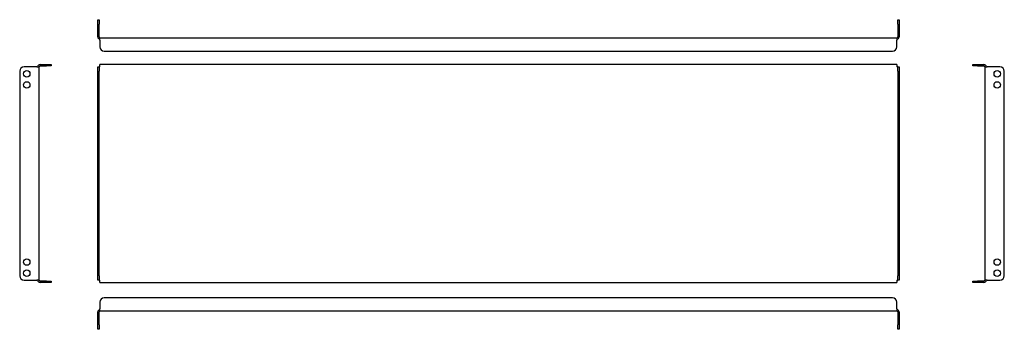
# Model space of a CAD drawing. Units: millimetres. Extents: x -139 to 974, y 106 to 455.
import ezdxf

# ---------------------------------------------------------------- set-up
doc = ezdxf.new("R2010")
doc.units = ezdxf.units.MM

msp = doc.modelspace()

# ---------------------------------------------------------------- linework, layer by layer
at = {"color": 7, "linetype": 'Continuous', "lineweight": 25}
for p, q in [((-50.5, 455.5), (-49, 455.5)), ((-50.5, 450.5), (-50.5, 455.5)), ((-50.5, 436), (-50.5, 450.5)), ((-49, 455.5), (-49, 450.5)), ((-49, 436), (-49, 450.5)), ((854, 455.5), (855.5, 455.5)), ((854, 450.5), (854, 455.5)), ((854, 450.5), (854, 436)), ((855.5, 455.5), (855.5, 450.5)), ((855.5, 450.5), (855.5, 436)), ((-48, 432.5), (-48, 435)), ((-48, 435), (853, 435)), ((853, 435), (853, 432.5)), ((-48, 432.5), (-48, 425)), ((853, 425), (853, 432.5)), ((-43, 420), (848, 420)), ((-119.2, 402.3), (-133.7, 402.3)), ((-119.2, 402.3), (-116.7, 402.3)), ((-116.7, 161.3), (-116.7, 402.3)), ((-115.7, 404.8), (-108.2, 404.8)), ((-115.7, 403.3), (-108.2, 403.3)), ((-108.2, 404.8), (-103.2, 404.8)), ((-103.2, 403.3), (-108.2, 403.3)), ((-103.2, 404.8), (-103.2, 403.3)), ((-50.5, 402.3), (-49, 402.3)), ((-50.5, 397.3), (-50.5, 402.3)), ((-49, 402.3), (-49, 397.3)), ((-48, 402.3), (-49, 402.3)), ((-48, 402.3), (-48, 404.8)), ((853, 404.8), (-48, 404.8)), ((853, 404.8), (853, 402.3)), ((854, 402.3), (853, 402.3)), ((854, 397.3), (854, 402.3)), ((854, 402.3), (855.5, 402.3)), ((855.5, 402.3), (855.5, 397.3)), ((938.9, 403.3), (938.9, 404.8)), ((938.9, 404.8), (943.9, 404.8)), ((943.9, 403.3), (938.9, 403.3)), ((943.9, 404.8), (951.4, 404.8)), ((943.9, 403.3), (951.4, 403.3)), ((952.4, 402.3), (954.9, 402.3)), ((952.4, 402.3), (952.4, 161.3)), ((969.4, 402.3), (954.9, 402.3)), ((-138.7, 397.3), (-138.7, 166.3)), ((-50.5, 166.3), (-50.5, 397.3)), ((-49, 166.3), (-49, 397.3)), ((854, 397.3), (854, 166.3)), ((855.5, 397.3), (855.5, 166.3)), ((974.4, 166.3), (974.4, 397.3)), ((-133.7, 161.3), (-119.2, 161.3)), ((-116.7, 161.3), (-119.2, 161.3)), ((-108.2, 160.3), (-115.7, 160.3)), ((-108.2, 158.8), (-115.7, 158.8)), ((-108.2, 160.3), (-103.2, 160.3)), ((-103.2, 158.8), (-108.2, 158.8)), ((-103.2, 160.3), (-103.2, 158.8)), ((-50.5, 161.3), (-50.5, 166.3)), ((-49, 161.3), (-50.5, 161.3)), ((-49, 166.3), (-49, 161.3)), ((-49, 161.3), (-48, 161.3)), ((-48, 158.8), (-48, 161.3)), ((-48, 158.8), (853, 158.8)), ((853, 161.3), (854, 161.3)), ((853, 161.3), (853, 158.8)), ((854, 161.3), (854, 166.3)), ((855.5, 161.3), (854, 161.3)), ((855.5, 166.3), (855.5, 161.3)), ((938.9, 158.8), (938.9, 160.3)), ((938.9, 160.3), (943.9, 160.3)), ((943.9, 158.8), (938.9, 158.8)), ((951.4, 160.3), (943.9, 160.3)), ((951.4, 158.8), (943.9, 158.8)), ((954.9, 161.3), (952.4, 161.3)), ((954.9, 161.3), (969.4, 161.3)), ((-48, 136.4), (-48, 128.9)), ((848, 141.4), (-43, 141.4)), ((853, 128.9), (853, 136.4)), ((-50.5, 110.9), (-50.5, 125.4)), ((-49, 110.9), (-49, 125.4)), ((-48, 126.4), (-48, 128.9)), ((853, 126.4), (-48, 126.4)), ((853, 128.9), (853, 126.4)), ((854, 125.4), (854, 110.9)), ((855.5, 125.4), (855.5, 110.9)), ((-50.5, 105.9), (-50.5, 110.9)), ((-49, 105.9), (-50.5, 105.9)), ((-49, 110.9), (-49, 105.9)), ((854, 105.9), (854, 110.9)), ((855.5, 105.9), (854, 105.9)), ((855.5, 110.9), (855.5, 105.9))]:
    msp.add_line(p, q, dxfattribs=at)
for centre in [(-130.7, 394.3), (966.4, 394.3), (-130.7, 381.8), (966.4, 381.8), (-130.7, 181.8), (966.4, 181.8), (-130.7, 169.3), (966.4, 169.3)]:
    msp.add_circle(centre, 3.65, dxfattribs=at)
for centre, radius, start, end in [((-48, 436), 2.5, 180, 270), ((-48, 436), 1, 180, 270), ((853, 436), 2.5, 270, 0), ((853, 436), 1, 270, 0), ((-43, 425), 5, 180, 270), ((848, 425), 5, 270, 0), ((-133.7, 397.3), 5, 90, 180), ((-115.7, 402.3), 2.5, 90, 180), ((-115.7, 402.3), 1, 90, 180), ((951.4, 402.3), 2.5, 360, 90), ((951.4, 402.3), 1, 0, 90), ((969.4, 397.3), 5, 0, 90), ((-133.7, 166.3), 5, 180, 270), ((-115.7, 161.3), 2.5, 180, 270), ((-115.7, 161.3), 1, 180, 270), ((951.4, 161.3), 1, 270, 360), ((951.4, 161.3), 2.5, 270, 360), ((969.4, 166.3), 5, 270, 0), ((-43, 136.4), 5, 90, 180), ((848, 136.4), 5, 0, 90), ((-48, 125.4), 2.5, 90, 180), ((-48, 125.4), 1, 90, 180), ((853, 125.4), 2.5, 0, 90), ((853, 125.4), 1, 0, 90)]:
    msp.add_arc(centre, radius, start, end, dxfattribs=at)

doc.saveas('drawing.dxf')
